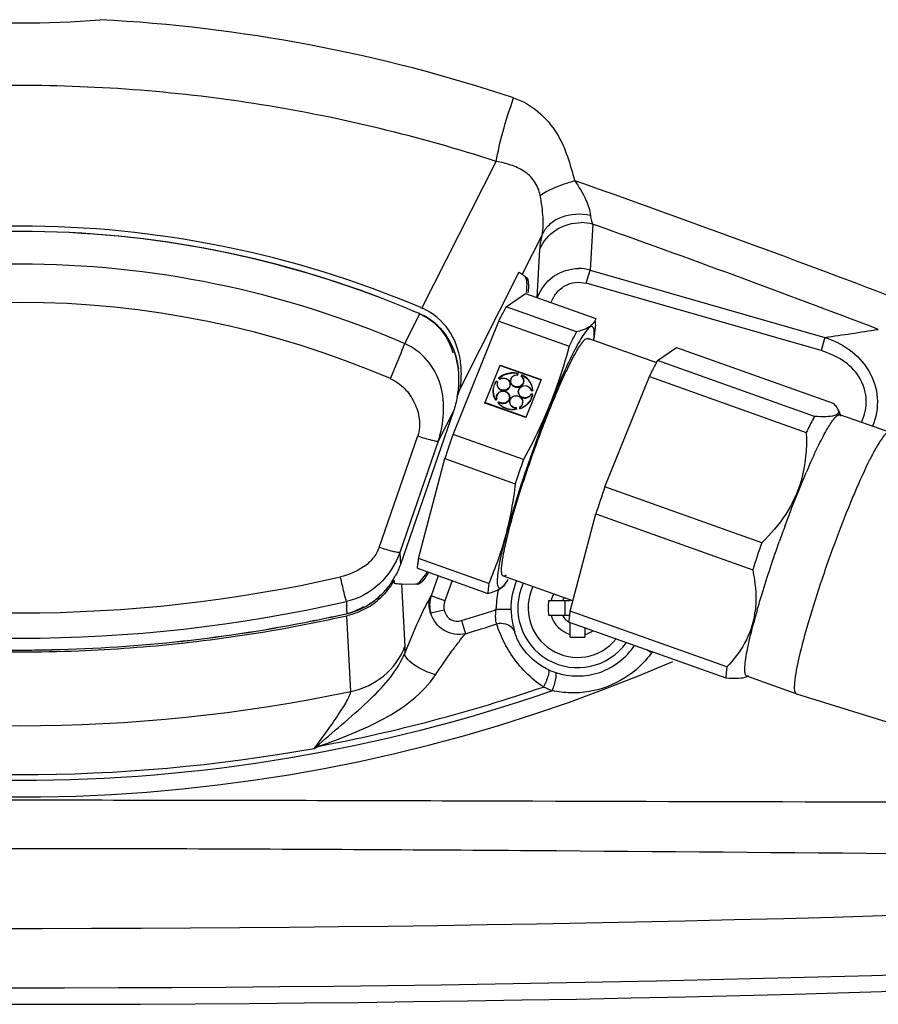
# Model space of a CAD drawing. Units: inches. Extents: x 0 to 22, y 0 to 17.
# Drawn here: x 16.4 to 17.6, y 4.5 to 5.8 of the extents above; entities that cross this region are included whole.
import ezdxf

# ---------------------------------------------------------------- set-up
doc = ezdxf.new("R2010")
doc.units = ezdxf.units.IN
doc.header["$LTSCALE"] = 1.21
doc.header["$MEASUREMENT"] = 0
doc.layers.get('0').update_dxf_attribs({"linetype": 'CONTINUOUS'})

msp = doc.modelspace()

# ---------------------------------------------------------------- linework, layer by layer
at = {"color": 6, "linetype": 'Continuous'}
for p, q in [((16.9707, 5.3945), (17.0704, 5.591)), ((17.1996, 5.507), (17.1961, 5.4454)), ((17.1321, 5.4935), (17.1051, 5.44)), ((17.1253, 5.4083), (17.1289, 5.4734)), ((17.1007, 5.4427), (17.0219, 5.2866)), ((17.1051, 5.44), (17.111, 5.4354)), ((17.191, 5.4277), (17.1961, 5.4454)), ((17.1961, 5.4454), (17.5109, 5.3552)), ((17.5058, 5.3374), (17.191, 5.4277)), ((17.0835, 5.3961), (17.1093, 5.4142)), ((17.1093, 5.4142), (17.2037, 5.3806)), ((16.9476, 5.3469), (16.9679, 5.3867)), ((16.9663, 5.3874), (16.9662, 5.3874)), ((16.9706, 5.3945), (16.9693, 5.395)), ((17.1779, 5.3625), (17.0835, 5.3961)), ((17.0124, 5.2249), (17.0737, 5.3769)), ((17.0737, 5.3769), (17.1681, 5.3432)), ((17.2032, 5.3726), (17.2012, 5.3531)), ((17.2032, 5.3726), (17.2034, 5.3747)), ((17.1907, 5.3636), (17.1866, 5.3578)), ((17.2856, 5.3211), (17.1934, 5.3539)), ((17.2012, 5.353), (17.2014, 5.355)), ((17.5109, 5.3552), (17.5058, 5.3374)), ((17.2867, 5.3241), (17.3118, 5.3417)), ((17.3118, 5.3417), (17.5221, 5.2669)), ((17.497, 5.2493), (17.2867, 5.3241)), ((17.0552, 5.2672), (17.0756, 5.3181)), ((17.0756, 5.3181), (17.1304, 5.2986)), ((17.0756, 5.3181), (17.0756, 5.3177)), ((17.0756, 5.3177), (17.1303, 5.2982)), ((17.0988, 5.3047), (17.0995, 5.3069)), ((17.0995, 5.3069), (17.0995, 5.3064)), ((17.0703, 5.2964), (17.0686, 5.2936)), ((17.0704, 5.2967), (17.072, 5.2955)), ((17.0704, 5.2967), (17.0704, 5.2963)), ((17.072, 5.2951), (17.0704, 5.2963)), ((17.072, 5.2958), (17.0715, 5.2928)), ((17.072, 5.2951), (17.072, 5.2955)), ((17.0753, 5.2993), (17.0737, 5.3005)), ((17.0737, 5.3001), (17.0737, 5.3005)), ((17.0737, 5.3001), (17.0753, 5.2989)), ((17.0753, 5.2993), (17.0753, 5.2989)), ((17.0901, 5.2999), (17.0895, 5.2971)), ((17.0895, 5.2977), (17.0895, 5.2972)), ((17.0896, 5.2955), (17.0895, 5.2976)), ((17.0895, 5.2971), (17.0896, 5.2951)), ((17.0988, 5.3051), (17.0988, 5.3047)), ((17.1045, 5.3051), (17.1037, 5.3029)), ((17.1038, 5.3033), (17.1037, 5.3029)), ((17.1045, 5.3051), (17.1045, 5.3046)), ((17.1066, 5.2935), (17.1072, 5.2962)), ((17.1072, 5.2962), (17.1071, 5.2957)), ((17.1304, 5.2986), (17.11, 5.2477)), ((17.1304, 5.2986), (17.1303, 5.2982)), ((17.216, 5.1547), (17.2757, 5.3026)), ((17.2757, 5.3026), (17.486, 5.2277)), ((17.0181, 5.2756), (17.0219, 5.2865)), ((17.0663, 5.2849), (17.0679, 5.292)), ((17.0663, 5.2854), (17.0663, 5.2849)), ((17.0715, 5.2932), (17.0714, 5.2928)), ((17.0843, 5.2847), (17.0858, 5.2856)), ((17.0886, 5.2891), (17.0891, 5.2918)), ((17.0891, 5.2917), (17.0891, 5.2913)), ((17.1004, 5.2853), (17.0999, 5.2826)), ((17.0999, 5.2831), (17.0999, 5.2827)), ((17.1, 5.281), (17.0999, 5.283)), ((17.1172, 5.2839), (17.1173, 5.2844)), ((17.1172, 5.2839), (17.1193, 5.2838)), ((17.1193, 5.2843), (17.1173, 5.2844)), ((17.1193, 5.2843), (17.1193, 5.2838)), ((17.11, 5.2482), (17.0552, 5.2677)), ((17.0552, 5.2672), (17.0552, 5.2677)), ((17.11, 5.2477), (17.0552, 5.2672)), ((17.0693, 5.2715), (17.0693, 5.272)), ((17.0707, 5.2759), (17.0707, 5.2755)), ((17.071, 5.273), (17.071, 5.2725)), ((17.0739, 5.2684), (17.0722, 5.2674)), ((17.0723, 5.2678), (17.0722, 5.2674)), ((17.0723, 5.2678), (17.074, 5.2688)), ((17.0739, 5.2684), (17.074, 5.2688)), ((17.0872, 5.2705), (17.0878, 5.2718)), ((17.0878, 5.2718), (17.0883, 5.2745)), ((17.0882, 5.2765), (17.0884, 5.2745)), ((17.0883, 5.2741), (17.0882, 5.2761)), ((17.0888, 5.2719), (17.0882, 5.2691)), ((17.0883, 5.2696), (17.0882, 5.2692)), ((17.0884, 5.2744), (17.0883, 5.274)), ((17.0898, 5.2733), (17.0888, 5.2714)), ((17.1054, 5.2655), (17.1059, 5.2682)), ((17.1059, 5.2678), (17.1058, 5.2698)), ((17.1059, 5.2682), (17.1059, 5.2677)), ((17.1171, 5.2795), (17.117, 5.279)), ((17.1191, 5.2789), (17.117, 5.279)), ((17.1171, 5.2795), (17.1191, 5.2794)), ((17.119, 5.2786), (17.1183, 5.2755)), ((17.1191, 5.2789), (17.1191, 5.2794)), ((17.0129, 5.2562), (16.9418, 5.0509)), ((17.0129, 5.2562), (16.9926, 5.2162)), ((17.0968, 5.2607), (17.0973, 5.2584)), ((17.0968, 5.2607), (17.0968, 5.2603)), ((17.0973, 5.2584), (17.0974, 5.2589)), ((17.1019, 5.2615), (17.1019, 5.262)), ((17.1025, 5.2601), (17.1024, 5.2597)), ((17.5282, 5.2592), (17.5316, 5.2518)), ((17.11, 5.2482), (17.11, 5.2477)), ((17.5305, 5.2516), (17.531, 5.2515)), ((17.5974, 5.2279), (17.531, 5.2515)), ((17.531, 5.2515), (17.5326, 5.2498)), ((16.9133, 5.0737), (16.965, 5.2231)), ((16.9926, 5.2162), (16.9409, 5.0669)), ((17.1068, 5.1913), (17.0124, 5.2249)), ((16.9659, 5.0587), (17.0014, 5.1926)), ((17.0014, 5.1926), (17.0958, 5.159)), ((17.4263, 5.0798), (17.216, 5.1547)), ((17.1692, 4.9883), (17.2038, 5.1186)), ((17.2038, 5.1186), (17.4141, 5.0437)), ((16.9409, 5.0669), (16.9418, 5.0509)), ((17.0603, 5.0251), (16.9659, 5.0587)), ((16.9648, 5.0456), (16.9651, 5.0515)), ((16.9648, 5.0456), (17.0592, 5.012)), ((16.9926, 5.0357), (16.9829, 5.0086)), ((17.1728, 5.0019), (17.0798, 5.035)), ((17.0816, 5.0241), (17.0857, 5.0296)), ((17.0836, 5.0363), (17.082, 5.0353)), ((16.9333, 5.0293), (16.9335, 5.0252)), ((16.9646, 5.0239), (16.9432, 5.0243)), ((16.9432, 5.0243), (16.9479, 4.9407)), ((17.011, 5.0291), (17.0014, 5.002)), ((17.0595, 5.0179), (17.0592, 5.012)), ((17.0603, 5.0251), (17.0595, 5.0179)), ((16.9816, 5.0064), (16.9829, 5.0086)), ((17.0014, 5.002), (16.9829, 5.0086)), ((16.8701, 4.9904), (16.8698, 4.9957)), ((17.0704, 4.9902), (17.0703, 4.9926)), ((17.09, 4.9906), (17.0704, 4.9902)), ((17.1402, 5.0024), (17.1696, 5.0024)), ((17.1622, 5.0024), (17.1622, 4.9827)), ((16.8752, 4.8805), (16.8702, 4.9821)), ((17.0004, 4.9894), (16.9824, 4.9856)), ((17.1402, 4.9827), (17.1685, 4.9827)), ((17.168, 4.9736), (17.1683, 4.9802)), ((17.3795, 4.9134), (17.1692, 4.9883)), ((17.0237, 4.9755), (17.0289, 4.9578)), ((17.168, 4.9736), (17.3782, 4.8988)), ((17.1696, 4.9533), (17.1696, 4.9731)), ((17.1893, 4.9533), (17.1893, 4.9661)), ((16.6487, 4.9453), (16.65, 4.9455)), ((17.3795, 4.9134), (17.3785, 4.9053)), ((17.3785, 4.9053), (17.3782, 4.8988)), ((17.4726, 4.8774), (17.4062, 4.901)), ((17.4068, 4.9009), (17.4062, 4.901)), ((17.4085, 4.9013), (17.4068, 4.9009)), ((17.4726, 4.8774), (17.4727, 4.8773)), ((17.4727, 4.8773), (17.6364, 4.8264))]:
    msp.add_line(p, q, dxfattribs=at)
at = {"color": 7, "linetype": 'Continuous'}
for p, q in [((16.9673, 5.387), (16.966, 5.3875)), ((17.071, 5.273), (17.0693, 5.272)), ((17.0693, 5.2715), (17.071, 5.2725)), ((17.0696, 5.2712), (17.0708, 5.2739)), ((17.0708, 5.2734), (17.0696, 5.2707)), ((17.0707, 5.276), (17.0705, 5.2742)), ((17.0705, 5.2742), (17.0708, 5.2734)), ((17.0706, 5.2747), (17.0708, 5.2764)), ((17.0708, 5.2739), (17.0706, 5.2747)), ((17.0712, 5.2777), (17.0707, 5.276)), ((17.0708, 5.2764), (17.0712, 5.2781)), ((17.1016, 5.2593), (17.1027, 5.2621)), ((17.1027, 5.2625), (17.1017, 5.2597)), ((17.1024, 5.2597), (17.1019, 5.262)), ((17.1035, 5.263), (17.1027, 5.2625)), ((17.1027, 5.2621), (17.1034, 5.2625)), ((17.1034, 5.2625), (17.1045, 5.264)), ((17.1045, 5.264), (17.1054, 5.2655)), ((16.8691, 4.9847), (16.8703, 4.985))]:
    msp.add_line(p, q, dxfattribs=at)
at = {"color": 6, "linetype": 'Continuous'}
for centre, radius, start, end in [((16.4314, 6.9414), 2.2021, 54.1255, 293.4279), ((16.4314, 6.9414), 2.18, 306.0112, 247.1274), ((16.4314, 7.1367), 1.36, 265.4436, 274.5523), ((16.4298, 3.6832), 2.1007, 71.5782, 87.0089), ((11.3135, -11.0854), 17.6524, 69.1118, 70.60513), ((17.1838, 5.4459), 0.0631, 75.5527, 89.5868), ((11.3743, -10.8988), 17.4093, 69.10834, 70.45152), ((16.4313, 4.1267), 1.3777, 67.0206, 112.9794), ((16.4314, 4.1487), 1.3047, 66.6629, 113.3371), ((17.1806, 5.3897), 0.0579, 74.5184, 89.8453), ((16.4314, 4.1422), 1.2598, 66.768, 113.232), ((16.9395, 5.3212), 0.0796, 65.5934, 66.9617), ((17.1049, 5.383), 0.0988, 355.1617, 356.3924), ((16.8951, 9.6873), 4.3757, 278.0902, 279.0387), ((17.0771, 5.3658), 0.1248, 353.4699, 354.1411), ((16.9094, 5.3069), 0.114, 3.0482, 8.4348), ((16.9002, 5.2987), 0.1201, 358.0177, 6.7998), ((17.0924, 5.2789), 0.0289, 75.8178, 94.3939), ((17.0924, 5.2784), 0.0289, 75.8181, 94.0934), ((16.8955, 5.299), 0.1248, 349.1883, 357.9551), ((17.0893, 5.2829), 0.0232, 149.3009, 158.0603), ((17.0869, 5.2844), 0.0203, 145.1336, 149.3053), ((17.0922, 5.2802), 0.0275, 113.3287, 115.8534), ((17.0815, 5.2924), 0.0077, 355.7849, 7.8569), ((17.0929, 5.2803), 0.0274, 49.6538, 65.0197), ((17.0996, 5.2968), 0.00762, 355.3742, 4.0719), ((17.0941, 5.2812), 0.0255, 42.4189, 45.5431), ((17.095, 5.2823), 0.0244, 12.1421, 32.9393), ((17.0796, 5.2927), 0.00814, 176.4237, 191.5123), ((17.0795, 5.2923), 0.00814, 176.4143, 191.2769), ((17.0789, 5.2744), 0.00844, 126.3508, 135.8544), ((17.0952, 5.2819), 0.0242, 8.0212, 19.1301), ((17.0955, 5.2824), 0.0239, 3.6524, 12.1415), ((17.0957, 5.282), 0.0237, 3.6311, 8.0172), ((17.0912, 5.2838), 0.025, 192.456, 197.7494), ((17.0922, 5.2842), 0.0261, 197.7412, 201.8841), ((17.093, 5.2845), 0.0269, 201.8832, 206.0189), ((17.0936, 5.2848), 0.0276, 206.0153, 209.5833), ((17.0802, 5.275), 0.00828, 314.1231, 327.5539), ((17.0959, 5.269), 0.00765, 175.584, 187.464), ((17.0959, 5.2686), 0.00765, 175.582, 187.4465), ((17.0965, 5.2681), 0.00844, 126.3625, 142.1599), ((17.0982, 5.2688), 0.00771, 355.8041, 9.047), ((17.0956, 5.2833), 0.0239, 321.0775, 333.3101), ((17.0961, 5.283), 0.0233, 333.334, 338.0205), ((17.0961, 5.2825), 0.0232, 338.0416, 342.3899), ((17.0927, 5.2859), 0.0272, 240.706, 250.6614), ((17.0928, 5.2863), 0.0277, 250.6405, 260.0781), ((17.0914, 5.2886), 0.0311, 289.2691, 293.7469), ((17.092, 5.2874), 0.0297, 293.7142, 301.3757), ((17.0928, 5.2859), 0.028, 301.418, 304.4533), ((17.5159, 5.253), 0.0137, 25.2917, 28.8271), ((18.8143, 4.5964), 1.9084, 160.7718, 161.7975), ((18.9087, 4.5628), 1.9084, 160.7718, 161.7975), ((18.4478, 4.7598), 1.0474, 156.2481, 156.7124), ((19.007, 4.5278), 1.8975, 160.7084, 161.8608), ((19.1158, 4.4898), 1.7679, 159.7091, 160.4308), ((19.2173, 4.4529), 1.8975, 160.7084, 161.8608), ((17.1213, 5.0375), 0.1568, 172.24, 174.0506), ((17.0848, 5.0414), 0.1202, 174.0851, 175.1654), ((16.4314, 6.9249), 1.9391, 257.1884, 282.8116), ((16.8448, 5.0836), 0.1023, 326.4195, 331.5895), ((16.8611, 5.1141), 0.1378, 326.0194, 327.2617), ((16.8381, 5.1289), 0.1652, 327.2473, 327.9883), ((17.1776, 5.025), 0.1061, 174.2031, 175.1685), ((16.9944, 5.0913), 0.1101, 325.9683, 326.6348), ((16.8439, 5.0842), 0.1034, 312.4728, 322.0716), ((16.8442, 5.0839), 0.103, 322.0737, 326.4202), ((17.1794, 4.9926), 0.1091, 166.431, 180), ((17.1794, 4.9926), 0.0894, 156.1478, 181.2396), ((17.1794, 4.9926), 0.0802, 155.6777, 324.517), ((17.1794, 4.9926), 0.0664, 154.6518, 321.3009), ((16.8483, 5.0767), 0.0972, 299.3468, 313.4271), ((17.0207, 4.9962), 0.0397, 161.7402, 195.4462), ((17.1794, 4.9926), 0.0369, 150.0248, 164.534), ((17.1794, 4.9926), 0.0225, 143.4877, 154.1162), ((16.4314, 6.929), 1.9771, 257.1956, 282.8044), ((17.2571, 5.0148), 0.3878, 182.0196, 182.8136), ((16.4805, 4.9712), 0.39, 2.0225, 2.8139), ((16.4314, 6.9414), 2.0531, 286.7697, 288.1326), ((17.7005, 4.9933), 0.5604, 179.0651, 180.0714), ((17.7005, 4.9919), 0.5604, 179.9286, 180.9349), ((18.4291, 4.7022), 1.049, 164.0906, 164.5641), ((16.4325, 6.9362), 2.0025, 280.4789, 282.6238), ((17.1794, 4.9926), 0.0369, 195.466, 254.534), ((17.1794, 4.9926), 0.0225, 205.8838, 244.1162), ((17.2888, 4.97), 0.121, 173.9571, 175.1612), ((17.3302, 4.9655), 0.1626, 171.937, 173.9161), ((18.3104, 4.7349), 0.926, 164.5618, 165.128), ((17.2969, 5.0033), 0.1214, 350.317, 351.8545), ((17.2954, 5.0035), 0.1229, 351.855, 352.6876), ((16.4311, 6.944), 2.0105, 276.2488, 280.4776), ((16.4314, 6.9414), 2.0716, 286.773, 287.9827), ((17.0773, 4.9509), 0.021, 91.7684, 107.6497), ((17.178, 5.4548), 0.5015, 269.0332, 269.7829), ((17.1796, 5.5487), 0.5954, 269.6646, 270.9274), ((17.1794, 4.9926), 0.0369, 285.466, 304.3242), ((16.431, 6.9445), 2.011, 272.2672, 276.2119), ((16.4314, 6.9375), 2.004, 267.7377, 272.2664), ((17.3259, 5.0252), 0.1037, 238.7369, 242.9506), ((17.1816, 4.9881), 0.1117, 330.3584, 331.0388), ((16.4314, 6.9414), 2.18, 292.8726, 292.92), ((17.179, 4.9937), 0.0925, 245.1347, 251.7123), ((16.4314, 6.9414), 2.1716, 280.6736, 288.8666), ((17.1811, 4.9885), 0.1125, 245.0417, 251.6303), ((16.4314, 6.9414), 2.18, 250.8752, 289.1248), ((16.4314, 7.0047), 2.1701, 258.1997, 281.8003), ((14.907, 6.9989), 2.9156, 311.167, 311.3315), ((15.9639, 6.7259), 2.1064, 294.1661, 294.3856), ((16.4267, 4.6109), 0.4518, 25.7804, 26.0903), ((16.4314, 7.0031), 2.2341, 259.8202, 280.1792), ((16.4314, 43.8312), 39.2683, 266.56244, 272.75204), ((16.4314, 43.8312), 39.3479, 266.51378, 273.24047), ((16.4314, 43.8312), 39.3701, 266.51378, 273.31991)]:
    msp.add_arc(centre, radius, start, end, dxfattribs=at)
at = {"color": 7, "linetype": 'Continuous'}
for centre, radius, start, end in [((16.4315, 4.1402), 1.357, 67.5459, 112.4541), ((16.4327, 4.1467), 1.3506, 67.4878, 90.0539), ((16.4336, 4.1455), 1.3513, 66.7949, 67.5428), ((16.4348, 4.152), 1.3449, 66.7268, 67.4848), ((16.926, 5.2949), 0.101, 65.5065, 66.226), ((16.9356, 5.3119), 0.0815, 51.2117, 66.6587), ((16.9359, 5.3124), 0.081, 49.3294, 51.1844), ((16.9376, 5.3143), 0.0783, 49.3644, 51.2446), ((17.0782, 5.2748), 0.00759, 158.0502, 197.3238), ((17.0783, 5.2753), 0.00759, 158.0502, 197.3238), ((17.0975, 5.269), 0.00863, 300.5385, 312.5953), ((17.0981, 5.2685), 0.00788, 312.6264, 337.9662), ((17.0981, 5.2689), 0.00788, 325.1539, 337.9662), ((16.8475, 5.0803), 0.0982, 302.6897, 312.4966), ((16.8496, 5.0765), 0.0938, 282.7176, 292.7675), ((16.8501, 5.0756), 0.0928, 292.6634, 302.892), ((16.849, 5.0779), 0.0954, 292.804, 302.6802), ((16.4307, 6.9344), 1.9984, 281.0467, 282.4292), ((16.4316, 6.9265), 1.9904, 281.0648, 282.453), ((16.4311, 6.9326), 1.9966, 282.4293, 282.674), ((16.432, 6.9247), 1.9886, 282.4532, 282.6986), ((16.8431, 5.0974), 0.1157, 283.034, 285.6587), ((16.4301, 6.9394), 2.0034, 270.9548, 281.0365), ((16.431, 6.9315), 1.9954, 270.9323, 281.0545), ((16.4314, 6.9269), 1.9909, 269.0806, 270.923), ((16.4305, 6.9349), 1.9989, 270.0264, 270.9456)]:
    msp.add_arc(centre, radius, start, end, dxfattribs=at)
at = {"color": 6, "linetype": 'Continuous'}
for points, knots in [([(17.0704, 5.591), (16.9676, 5.6244), (16.756, 5.6757), (16.4313, 5.7015), (16.1063, 5.6756), (15.8953, 5.6245), (15.7924, 5.591)], [0, 0, 0, 0, 0.24964, 0.500746, 0.749836, 1, 1, 1, 1]), ([(17.0704, 5.591), (17.0724, 5.6042), (17.0794, 5.633), (17.0882, 5.6611), (17.0936, 5.6763)], [0, 0, 0, 0, 0.452593, 1, 1, 1, 1]), ([(17.0936, 5.6763), (17.1174, 5.6684), (17.1569, 5.6336), (17.1694, 5.587), (17.1754, 5.5653)], [0, 0, 0, 0, 0.526134, 1, 1, 1, 1]), ([(17.1293, 5.5455), (17.1279, 5.5522), (17.1227, 5.5651), (17.1078, 5.579), (17.0896, 5.5868), (17.0769, 5.59), (17.0704, 5.591)], [0, 0, 0, 0, 0.26131, 0.506643, 0.74868, 1, 1, 1, 1]), ([(17.1293, 5.5455), (17.1348, 5.5498), (17.1502, 5.557), (17.166, 5.5626), (17.1754, 5.5653)], [0, 0, 0, 0, 0.418933, 1, 1, 1, 1]), ([(17.1754, 5.5653), (17.1812, 5.5571), (17.1901, 5.5424), (17.1961, 5.5258), (17.1967, 5.5187)], [0, 0, 0, 0, 0.582916, 1, 1, 1, 1]), ([(17.1321, 5.4935), (17.1334, 5.5008), (17.1335, 5.5184), (17.1312, 5.5357), (17.1293, 5.5455)], [0, 0, 0, 0, 0.426408, 1, 1, 1, 1]), ([(17.1967, 5.5187), (17.1838, 5.5214), (17.1631, 5.5205), (17.1415, 5.5078), (17.1343, 5.4983), (17.1321, 5.4935)], [0, 0, 0, 0, 0.533859, 0.783809, 1, 1, 1, 1]), ([(17.1967, 5.5187), (17.1968, 5.5175), (17.1973, 5.5135), (17.1983, 5.5096), (17.1996, 5.507)], [0, 0, 0, 0, 0.287132, 1, 1, 1, 1]), ([(17.1289, 5.4734), (17.1331, 5.4838), (17.149, 5.5027), (17.1726, 5.5091), (17.1843, 5.509)], [0, 0, 0, 0, 0.491076, 1, 1, 1, 1]), ([(17.1289, 5.4734), (17.129, 5.4747), (17.1296, 5.4815), (17.131, 5.4882), (17.1321, 5.4935)], [0, 0, 0, 0, 0.195561, 1, 1, 1, 1]), ([(17.1007, 5.4427), (17.1012, 5.4424), (17.1027, 5.4416), (17.1042, 5.4407), (17.1051, 5.44)], [0, 0, 0, 0, 0.319985, 1, 1, 1, 1]), ([(17.1253, 5.4083), (17.1294, 5.4194), (17.1445, 5.4398), (17.1689, 5.4476), (17.1808, 5.4475)], [0, 0, 0, 0, 0.499411, 1, 1, 1, 1]), ([(17.1109, 5.4154), (17.1114, 5.42), (17.1119, 5.4262), (17.111, 5.4332), (17.1099, 5.4354), (17.1092, 5.436)], [0, 0, 0, 0, 0.662625, 0.867565, 1, 1, 1, 1]), ([(17.111, 5.4354), (17.1118, 5.4348), (17.1129, 5.4325), (17.1138, 5.4255), (17.1132, 5.4194), (17.1127, 5.4147)], [0, 0, 0, 0, 0.132434, 0.337374, 1, 1, 1, 1]), ([(17.1437, 5.4017), (17.1455, 5.4063), (17.1502, 5.4152), (17.1618, 5.425), (17.1761, 5.4299), (17.1862, 5.4289), (17.191, 5.4277)], [0, 0, 0, 0, 0.250155, 0.500048, 0.749935, 1, 1, 1, 1]), ([(17.0223, 5.3237), (17.0201, 5.3383), (17.0097, 5.3673), (16.9859, 5.3876), (16.9724, 5.3937)], [0, 0, 0, 0, 0.500099, 1, 1, 1, 1]), ([(17.0737, 5.3769), (17.0745, 5.3786), (17.0777, 5.3851), (17.081, 5.3915), (17.0835, 5.3961)], [0, 0, 0, 0, 0.269046, 1, 1, 1, 1]), ([(17.2009, 5.3748), (17.1999, 5.3733), (17.1982, 5.3716), (17.1963, 5.3702), (17.1957, 5.3698)], [0, 0, 0, 0, 0.732936, 1, 1, 1, 1]), ([(17.1779, 5.3625), (17.1771, 5.361), (17.1737, 5.3547), (17.1705, 5.3482), (17.1681, 5.3432)], [0, 0, 0, 0, 0.230557, 1, 1, 1, 1]), ([(17.188, 5.3657), (17.1872, 5.3654), (17.1839, 5.3642), (17.1805, 5.3632), (17.1779, 5.3625)], [0, 0, 0, 0, 0.234072, 1, 1, 1, 1]), ([(17.1957, 5.3698), (17.1952, 5.3694), (17.1927, 5.3678), (17.1901, 5.3666), (17.188, 5.3657)], [0, 0, 0, 0, 0.23117, 1, 1, 1, 1]), ([(17.1956, 5.3688), (17.1953, 5.3685), (17.1934, 5.367), (17.1918, 5.3651), (17.1907, 5.3636)], [0, 0, 0, 0, 0.19856, 1, 1, 1, 1]), ([(17.2014, 5.355), (17.2016, 5.3576), (17.2017, 5.3619), (17.2015, 5.3671), (17.1988, 5.3706), (17.1965, 5.3694), (17.1956, 5.3688)], [0, 0, 0, 0, 0.414273, 0.681038, 0.829662, 1, 1, 1, 1]), ([(16.9283, 5.2998), (16.9302, 5.3042), (16.9369, 5.3198), (16.9433, 5.3355), (16.9476, 5.3469)], [0, 0, 0, 0, 0.280084, 1, 1, 1, 1]), ([(16.9926, 5.2162), (16.9966, 5.2281), (17.0011, 5.2532), (16.9983, 5.2916), (16.98, 5.326), (16.9591, 5.3418), (16.9476, 5.3469)], [0, 0, 0, 0, 0.249188, 0.499992, 0.749538, 1, 1, 1, 1]), ([(17.1866, 5.3578), (17.1825, 5.3516), (17.1741, 5.3363), (17.1554, 5.2972), (17.1419, 5.2639), (17.1326, 5.2398)], [0, 0, 0, 0, 0.170841, 0.403, 1, 1, 1, 1]), ([(17.1503, 5.2787), (17.1549, 5.2896), (17.1634, 5.3087), (17.1754, 5.3326), (17.1843, 5.347), (17.1898, 5.3531), (17.1925, 5.3542), (17.1934, 5.3539)], [0, 0, 0, 0, 0.402462, 0.713319, 0.913026, 0.968879, 1, 1, 1, 1]), ([(17.5109, 5.3552), (17.5225, 5.3514), (17.5453, 5.3403), (17.5719, 5.3121), (17.5845, 5.2743), (17.5796, 5.2478), (17.5748, 5.2359)], [0, 0, 0, 0, 0.241943, 0.490746, 0.745529, 1, 1, 1, 1]), ([(17.5598, 5.2411), (17.5643, 5.2506), (17.5695, 5.2721), (17.5589, 5.3034), (17.5357, 5.3261), (17.5158, 5.3341), (17.5058, 5.3374)], [0, 0, 0, 0, 0.249937, 0.49935, 0.749343, 1, 1, 1, 1]), ([(17.2757, 5.3026), (17.2767, 5.3046), (17.2802, 5.3118), (17.2839, 5.319), (17.2867, 5.3241)], [0, 0, 0, 0, 0.27136, 1, 1, 1, 1]), ([(16.9283, 5.2998), (16.9354, 5.2968), (16.9483, 5.2877), (16.9614, 5.2683), (16.9684, 5.2462), (16.9677, 5.2302), (16.965, 5.2231)], [0, 0, 0, 0, 0.250538, 0.50099, 0.750844, 1, 1, 1, 1]), ([(17.0796, 5.3007), (17.0818, 5.3008), (17.0863, 5.2995), (17.0888, 5.2955), (17.0891, 5.2934)], [0, 0, 0, 0, 0.512373, 1, 1, 1, 1]), ([(17.0891, 5.2914), (17.0892, 5.293), (17.0883, 5.2965), (17.0855, 5.2988), (17.0839, 5.2995)], [0, 0, 0, 0, 0.489681, 1, 1, 1, 1]), ([(17.0999, 5.2826), (17.0997, 5.2802), (17.102, 5.2749), (17.1075, 5.2735), (17.11, 5.2738)], [0, 0, 0, 0, 0.485565, 1, 1, 1, 1]), ([(17.0777, 5.0484), (17.0782, 5.0541), (17.0804, 5.0674), (17.0879, 5.1006), (17.1026, 5.1506), (17.1244, 5.2141), (17.1414, 5.2576), (17.1503, 5.2787)], [0, 0, 0, 0, 0.070922, 0.167788, 0.42143, 0.716371, 1, 1, 1, 1]), ([(17.1058, 5.2698), (17.1054, 5.2719), (17.1026, 5.2759), (17.0979, 5.2769), (17.0957, 5.2766)], [0, 0, 0, 0, 0.488294, 1, 1, 1, 1]), ([(17.5221, 5.2669), (17.5227, 5.2662), (17.5249, 5.264), (17.5269, 5.2615), (17.528, 5.2596)], [0, 0, 0, 0, 0.287083, 1, 1, 1, 1]), ([(17.5284, 5.2588), (17.5291, 5.2573), (17.5298, 5.2527), (17.5256, 5.2509), (17.5237, 5.2503)], [0, 0, 0, 0, 0.462889, 1, 1, 1, 1]), ([(17.497, 5.2493), (17.4961, 5.2476), (17.4923, 5.2406), (17.4887, 5.2333), (17.486, 5.2277)], [0, 0, 0, 0, 0.228139, 1, 1, 1, 1]), ([(17.4892, 5.1817), (17.4936, 5.1916), (17.5016, 5.2092), (17.5131, 5.2311), (17.5215, 5.2445), (17.527, 5.2503), (17.5295, 5.2517), (17.5305, 5.2516)], [0, 0, 0, 0, 0.396633, 0.703122, 0.904585, 0.964341, 1, 1, 1, 1]), ([(17.5237, 5.2503), (17.5201, 5.2492), (17.5111, 5.2486), (17.5022, 5.2489), (17.497, 5.2493)], [0, 0, 0, 0, 0.41516, 1, 1, 1, 1]), ([(17.1326, 5.2398), (17.125, 5.2198), (17.1107, 5.1802), (17.0925, 5.1238), (17.0794, 5.076), (17.0732, 5.0475), (17.072, 5.0357)], [0, 0, 0, 0, 0.301956, 0.5911, 0.833172, 1, 1, 1, 1]), ([(17.5974, 5.2279), (17.596, 5.2283), (17.5916, 5.2254), (17.5866, 5.2186), (17.5791, 5.2068), (17.5666, 5.1829), (17.5492, 5.1442), (17.5279, 5.0907), (17.5072, 5.0329), (17.4894, 4.9774), (17.4769, 4.9309), (17.4712, 4.9033), (17.4702, 4.8921)], [0, 0, 0, 0, 0.011969, 0.036353, 0.074349, 0.125241, 0.259886, 0.424997, 0.601351, 0.768332, 0.906475, 1, 1, 1, 1]), ([(16.965, 5.2231), (16.9681, 5.222), (16.9742, 5.22), (16.9825, 5.2176), (16.9884, 5.2165), (16.9917, 5.2158), (16.9926, 5.2162)], [0, 0, 0, 0, 0.347989, 0.669183, 0.896671, 1, 1, 1, 1]), ([(17.479, 5.1631), (17.4744, 5.1473), (17.4601, 5.1168), (17.4382, 5.0915), (17.4263, 5.0798)], [0, 0, 0, 0, 0.495803, 1, 1, 1, 1]), ([(17.4576, 5.1029), (17.4599, 5.1092), (17.4689, 5.133), (17.4784, 5.1566), (17.4858, 5.1739)], [0, 0, 0, 0, 0.26265, 1, 1, 1, 1]), ([(17.0958, 5.159), (17.0931, 5.1358), (17.0849, 5.0901), (17.0693, 5.0463), (17.0603, 5.0251)], [0, 0, 0, 0, 0.503108, 1, 1, 1, 1]), ([(16.9133, 5.0737), (16.9114, 5.0684), (16.9057, 5.0584), (16.8887, 5.043), (16.8723, 5.0369), (16.8614, 5.0341)], [0, 0, 0, 0, 0.249782, 0.500229, 1, 1, 1, 1]), ([(16.9409, 5.0669), (16.94, 5.0665), (16.9367, 5.0672), (16.9308, 5.0683), (16.9225, 5.0707), (16.9164, 5.0727), (16.9133, 5.0737)], [0, 0, 0, 0, 0.103328, 0.330817, 0.652011, 1, 1, 1, 1]), ([(17.4202, 4.9897), (17.4223, 4.997), (17.4315, 5.0279), (17.4417, 5.0586), (17.45, 5.082)], [0, 0, 0, 0, 0.233051, 1, 1, 1, 1]), ([(16.9409, 5.0669), (16.9354, 5.0512), (16.9168, 5.0217), (16.8858, 5.0047), (16.8695, 5.0011)], [0, 0, 0, 0, 0.500346, 1, 1, 1, 1]), ([(17.0798, 5.035), (17.0784, 5.0355), (17.077, 5.0411), (17.0774, 5.0452), (17.0777, 5.0484)], [0, 0, 0, 0, 0.321971, 1, 1, 1, 1]), ([(17.4141, 5.0437), (17.415, 5.039), (17.4183, 5.0206), (17.4191, 5.0017), (17.4173, 4.9879)], [0, 0, 0, 0, 0.25626, 1, 1, 1, 1]), ([(16.8695, 5.0011), (16.8683, 5.0051), (16.8656, 5.0161), (16.863, 5.0271), (16.8614, 5.0341)], [0, 0, 0, 0, 0.367609, 1, 1, 1, 1]), ([(16.9627, 5.0246), (16.9647, 5.0246), (16.9698, 5.0291), (16.9732, 5.0337), (16.9754, 5.037)], [0, 0, 0, 0, 0.341064, 1, 1, 1, 1]), ([(16.9789, 5.0389), (16.9764, 5.0349), (16.9729, 5.0298), (16.9678, 5.025), (16.9655, 5.0239), (16.9646, 5.0239)], [0, 0, 0, 0, 0.662138, 0.867289, 1, 1, 1, 1]), ([(17.0719, 5.0339), (17.0716, 5.0308), (17.0714, 5.0266), (17.0721, 5.0219), (17.0731, 5.0197), (17.0749, 5.0188), (17.077, 5.0196), (17.0792, 5.0214), (17.0807, 5.0231), (17.0816, 5.0241)], [0, 0, 0, 0, 0.378401, 0.502191, 0.587497, 0.652105, 0.729975, 0.843543, 1, 1, 1, 1]), ([(16.9432, 5.0243), (16.9425, 5.0244), (16.9393, 5.0244), (16.9361, 5.0248), (16.9335, 5.0252)], [0, 0, 0, 0, 0.20708, 1, 1, 1, 1]), ([(17.0693, 5.0152), (17.0708, 5.0158), (17.0758, 5.0181), (17.0805, 5.0217), (17.0826, 5.0249)], [0, 0, 0, 0, 0.292281, 1, 1, 1, 1]), ([(16.9816, 5.0064), (16.9758, 4.9964), (16.964, 4.9717), (16.9534, 4.9466), (16.9476, 4.932)], [0, 0, 0, 0, 0.423996, 1, 1, 1, 1]), ([(16.9824, 4.9856), (16.9817, 4.9874), (16.9799, 4.9942), (16.9802, 5.0016), (16.9816, 5.0064)], [0, 0, 0, 0, 0.280197, 1, 1, 1, 1]), ([(17.0592, 5.012), (17.0601, 5.0122), (17.0635, 5.0132), (17.0669, 5.0143), (17.0693, 5.0152)], [0, 0, 0, 0, 0.265665, 1, 1, 1, 1]), ([(17.071, 4.971), (17.07, 4.9733), (17.0692, 4.9798), (17.0695, 4.9864), (17.0704, 4.9902)], [0, 0, 0, 0, 0.392371, 1, 1, 1, 1]), ([(17.09, 4.9906), (17.0901, 4.9871), (17.0909, 4.9767), (17.0934, 4.9666), (17.0952, 4.96)], [0, 0, 0, 0, 0.344987, 1, 1, 1, 1]), ([(17.0292, 4.9579), (17.0197, 4.9558), (16.9983, 4.9589), (16.985, 4.9762), (16.9824, 4.9856)], [0, 0, 0, 0, 0.499556, 1, 1, 1, 1]), ([(17.0004, 4.9894), (17.0016, 4.9846), (17.0076, 4.9749), (17.019, 4.9743), (17.0238, 4.9756)], [0, 0, 0, 0, 0.50006, 1, 1, 1, 1]), ([(17.4166, 4.9829), (17.4143, 4.9698), (17.4052, 4.9442), (17.3886, 4.923), (17.3795, 4.9134)], [0, 0, 0, 0, 0.4993, 1, 1, 1, 1]), ([(17.1336, 4.8865), (17.1251, 4.892), (17.1092, 4.9054), (17.0903, 4.9285), (17.0781, 4.9511), (17.0726, 4.9652), (17.071, 4.971)], [0, 0, 0, 0, 0.284161, 0.577533, 0.832596, 1, 1, 1, 1]), ([(17.0767, 4.9719), (17.0806, 4.972), (17.0885, 4.97), (17.0937, 4.9637), (17.0951, 4.9604)], [0, 0, 0, 0, 0.520401, 1, 1, 1, 1]), ([(17.4038, 4.9157), (17.4045, 4.9237), (17.408, 4.9428), (17.4126, 4.9616), (17.4155, 4.9725)], [0, 0, 0, 0, 0.414198, 1, 1, 1, 1]), ([(16.9888, 4.9028), (16.9959, 4.9133), (17.0061, 4.9284), (17.0198, 4.9465), (17.0261, 4.9545), (17.0292, 4.9579)], [0, 0, 0, 0, 0.554974, 0.797635, 1, 1, 1, 1]), ([(17.1401, 4.9098), (17.1336, 4.9129), (17.1187, 4.9221), (17.1033, 4.9399), (17.0967, 4.9544), (17.0952, 4.96)], [0, 0, 0, 0, 0.314239, 0.748537, 1, 1, 1, 1]), ([(16.8752, 4.8805), (16.8912, 4.8837), (16.9221, 4.898), (16.9421, 4.9257), (16.9479, 4.9407)], [0, 0, 0, 0, 0.504115, 1, 1, 1, 1]), ([(16.9479, 4.9407), (16.9479, 4.9401), (16.948, 4.9372), (16.9478, 4.9343), (16.9476, 4.932)], [0, 0, 0, 0, 0.210549, 1, 1, 1, 1]), ([(17.15, 4.9059), (17.1687, 4.8997), (17.2113, 4.8995), (17.2448, 4.9259), (17.2558, 4.9423)], [0, 0, 0, 0, 0.499574, 1, 1, 1, 1]), ([(16.8325, 4.8096), (16.8558, 4.8301), (16.8992, 4.8649), (16.9382, 4.9085), (16.9476, 4.932)], [0, 0, 0, 0, 0.550789, 1, 1, 1, 1]), ([(16.9888, 4.9028), (16.9785, 4.9059), (16.9644, 4.9123), (16.951, 4.9232), (16.9474, 4.9296), (16.9476, 4.932)], [0, 0, 0, 0, 0.618228, 0.861501, 1, 1, 1, 1]), ([(17.263, 4.9144), (17.2507, 4.9028), (17.2211, 4.8839), (17.1866, 4.8781), (17.1695, 4.8786)], [0, 0, 0, 0, 0.50002, 1, 1, 1, 1]), ([(17.4045, 4.9029), (17.4039, 4.9045), (17.4034, 4.9089), (17.4036, 4.9131), (17.4038, 4.9157)], [0, 0, 0, 0, 0.39196, 1, 1, 1, 1]), ([(16.8336, 4.8074), (16.8482, 4.8125), (16.8771, 4.8235), (16.9195, 4.8427), (16.9587, 4.8675), (16.9803, 4.8902), (16.9888, 4.9028)], [0, 0, 0, 0, 0.250827, 0.501712, 0.752694, 1, 1, 1, 1]), ([(17.1401, 4.9098), (17.1408, 4.9093), (17.1409, 4.9059), (17.1397, 4.9009), (17.1372, 4.8938), (17.1348, 4.8889), (17.1336, 4.8865)], [0, 0, 0, 0, 0.104031, 0.340189, 0.671543, 1, 1, 1, 1]), ([(17.1456, 4.8817), (17.1466, 4.8843), (17.1483, 4.8895), (17.1502, 4.897), (17.1509, 4.9021), (17.1507, 4.9055), (17.15, 4.9059)], [0, 0, 0, 0, 0.328484, 0.662689, 0.900127, 1, 1, 1, 1]), ([(17.3782, 4.8988), (17.3839, 4.8984), (17.3933, 4.8981), (17.403, 4.8989), (17.4065, 4.9004)], [0, 0, 0, 0, 0.59928, 1, 1, 1, 1]), ([(17.4062, 4.901), (17.4056, 4.9012), (17.405, 4.9019), (17.4046, 4.9027), (17.4045, 4.9029)], [0, 0, 0, 0, 0.70045, 1, 1, 1, 1]), ([(17.4702, 4.8921), (17.4699, 4.8886), (17.4695, 4.8841), (17.471, 4.8779), (17.4726, 4.8774)], [0, 0, 0, 0, 0.67844, 1, 1, 1, 1]), ([(16.8263, 4.8042), (16.8326, 4.8125), (16.8442, 4.8282), (16.8592, 4.8499), (16.869, 4.8654), (16.8737, 4.8751), (16.875, 4.8789), (16.8752, 4.8805)], [0, 0, 0, 0, 0.344566, 0.643658, 0.869981, 0.948163, 1, 1, 1, 1]), ([(14.0813, 4.7384), (14.4052, 4.7331), (15.0532, 4.731), (15.8632, 4.7345), (16.5115, 4.7353), (17.16, 4.7338), (17.6464, 4.7319), (17.9707, 4.7322)], [0, 0, 0, 0, 0.249836, 0.499792, 0.624811, 0.749859, 1, 1, 1, 1]), ([(18.1739, 4.6591), (17.8329, 4.6606), (17.3214, 4.6659), (16.6396, 4.6699), (15.958, 4.6694), (15.1062, 4.6612), (14.4247, 4.6571), (14.084, 4.6597)], [0, 0, 0, 0, 0.25014, 0.375166, 0.500155, 0.750088, 1, 1, 1, 1])]:
    msp.add_open_spline(points, degree=3, knots=knots, dxfattribs=at)
for points in [[(16.9667, 5.3873), (16.9741, 5.3842), (16.9809, 5.3798), (16.9869, 5.3746)], [(16.9869, 5.3746), (16.9989, 5.3642), (17.0081, 5.3497), (17.0121, 5.3344)], [(17.2037, 5.3806), (17.2031, 5.3785), (17.2022, 5.3765), (17.2009, 5.3748)], [(17.1934, 5.3539), (17.194, 5.3537), (17.1944, 5.3532), (17.1947, 5.3527)], [(17.1681, 5.3432), (17.1585, 5.3075), (17.1462, 5.2722), (17.1307, 5.2386)], [(17.0219, 5.2865), (17.0233, 5.2953), (17.0238, 5.3042), (17.0233, 5.313)], [(17.0902, 5.3077), (17.0872, 5.3074), (17.0841, 5.3067), (17.0813, 5.3055)], [(17.0813, 5.305), (17.0841, 5.3062), (17.0872, 5.307), (17.0903, 5.3072)], [(17.0734, 5.2999), (17.0757, 5.302), (17.0784, 5.3038), (17.0813, 5.305)], [(17.0802, 5.305), (17.0777, 5.3038), (17.0754, 5.3022), (17.0734, 5.3003)], [(17.0758, 5.2995), (17.0769, 5.3002), (17.0783, 5.3006), (17.0796, 5.3007)], [(17.0796, 5.3002), (17.0783, 5.3001), (17.0769, 5.2997), (17.0758, 5.299)], [(17.0839, 5.2995), (17.0825, 5.3), (17.081, 5.3003), (17.0796, 5.3002)], [(17.0916, 5.2917), (17.0906, 5.2928), (17.0899, 5.2941), (17.0896, 5.2955)], [(17.0896, 5.2951), (17.0901, 5.2924), (17.0926, 5.2898), (17.0952, 5.2888)], [(17.092, 5.3023), (17.0912, 5.3015), (17.0905, 5.3005), (17.09, 5.2994)], [(17.0901, 5.2999), (17.0909, 5.302), (17.093, 5.3038), (17.0951, 5.3046)], [(17.0951, 5.3042), (17.094, 5.3038), (17.0929, 5.3031), (17.092, 5.3023)], [(17.0951, 5.3046), (17.0963, 5.305), (17.0976, 5.3052), (17.0988, 5.3051)], [(17.0988, 5.3047), (17.0975, 5.3047), (17.0963, 5.3046), (17.0951, 5.3042)], [(17.1067, 5.294), (17.1056, 5.2913), (17.1026, 5.2892), (17.0998, 5.2888)], [(17.1061, 5.3002), (17.1055, 5.3013), (17.1047, 5.3022), (17.1037, 5.3029)], [(17.1038, 5.3033), (17.1056, 5.302), (17.107, 5.2996), (17.1072, 5.2974)], [(17.1039, 5.29), (17.1051, 5.2909), (17.1061, 5.2921), (17.1066, 5.2935)], [(17.1045, 5.3046), (17.1072, 5.3034), (17.1098, 5.3016), (17.112, 5.2995)], [(17.1071, 5.2958), (17.1073, 5.2973), (17.1069, 5.2989), (17.1061, 5.3002)], [(17.1155, 5.2956), (17.1142, 5.2977), (17.1125, 5.2995), (17.1107, 5.3011)], [(17.1129, 5.2985), (17.1152, 5.296), (17.117, 5.293), (17.1181, 5.2899)], [(17.0663, 5.2854), (17.0661, 5.2831), (17.0663, 5.2807), (17.0668, 5.2785)], [(17.0668, 5.278), (17.0663, 5.2803), (17.0661, 5.2826), (17.0663, 5.2849)], [(17.0712, 5.2781), (17.0718, 5.2795), (17.0728, 5.2807), (17.074, 5.2816)], [(17.0729, 5.2802), (17.0722, 5.2795), (17.0716, 5.2786), (17.0712, 5.2777)], [(17.0736, 5.2872), (17.0726, 5.2883), (17.0719, 5.2897), (17.0716, 5.2911)], [(17.0716, 5.2907), (17.0718, 5.2893), (17.0725, 5.2879), (17.0735, 5.2868)], [(17.0735, 5.2868), (17.0745, 5.2857), (17.0758, 5.2849), (17.0772, 5.2844)], [(17.0767, 5.285), (17.0755, 5.2855), (17.0744, 5.2863), (17.0736, 5.2872)], [(17.0782, 5.2828), (17.0767, 5.2826), (17.0752, 5.2821), (17.0739, 5.2812)], [(17.074, 5.2816), (17.0752, 5.2825), (17.0766, 5.2831), (17.0781, 5.2833)], [(17.0817, 5.2844), (17.0801, 5.2841), (17.0783, 5.2844), (17.0767, 5.285)], [(17.0772, 5.2844), (17.0786, 5.2839), (17.0801, 5.2837), (17.0816, 5.2839)], [(17.0781, 5.2833), (17.0798, 5.2835), (17.0816, 5.2833), (17.0831, 5.2826)], [(17.0826, 5.2823), (17.0812, 5.2829), (17.0796, 5.283), (17.0782, 5.2828)], [(17.0816, 5.2839), (17.0826, 5.284), (17.0835, 5.2843), (17.0843, 5.2847)], [(17.0886, 5.2895), (17.0875, 5.2869), (17.0846, 5.2848), (17.0817, 5.2844)], [(17.0882, 5.2761), (17.0877, 5.2788), (17.0853, 5.2814), (17.0826, 5.2823)], [(17.0831, 5.2826), (17.0843, 5.2821), (17.0854, 5.2813), (17.0863, 5.2804)], [(17.0858, 5.2856), (17.087, 5.2865), (17.088, 5.2877), (17.0886, 5.2891)], [(17.0863, 5.2804), (17.0872, 5.2793), (17.088, 5.278), (17.0882, 5.2765)], [(17.0946, 5.2896), (17.0935, 5.2901), (17.0924, 5.2908), (17.0916, 5.2917)], [(17.0998, 5.2888), (17.098, 5.2886), (17.0962, 5.2888), (17.0946, 5.2896)], [(17.0952, 5.2888), (17.0966, 5.2883), (17.0982, 5.2882), (17.0997, 5.2884)], [(17.0997, 5.2884), (17.1012, 5.2886), (17.1027, 5.2891), (17.1039, 5.29)], [(17.102, 5.2771), (17.101, 5.2782), (17.1003, 5.2796), (17.1, 5.281)], [(17.1004, 5.2853), (17.1015, 5.2879), (17.1043, 5.2899), (17.107, 5.2904)], [(17.103, 5.2883), (17.1019, 5.2874), (17.1009, 5.2862), (17.1004, 5.2849)], [(17.1112, 5.2897), (17.1086, 5.2905), (17.1052, 5.29), (17.103, 5.2883)], [(17.107, 5.2904), (17.1097, 5.2909), (17.113, 5.29), (17.115, 5.2881)], [(17.115, 5.2876), (17.1139, 5.2886), (17.1126, 5.2893), (17.1112, 5.2897)], [(17.115, 5.2881), (17.1159, 5.2872), (17.1167, 5.286), (17.117, 5.2848)], [(17.117, 5.2843), (17.1166, 5.2856), (17.1159, 5.2867), (17.115, 5.2876)], [(17.0181, 5.2756), (17.0169, 5.269), (17.0151, 5.2625), (17.0129, 5.2562)], [(17.0696, 5.2707), (17.0683, 5.273), (17.0673, 5.2755), (17.0668, 5.278)], [(17.0785, 5.2622), (17.0763, 5.2635), (17.0744, 5.2651), (17.0727, 5.267)], [(17.0728, 5.2674), (17.0746, 5.2653), (17.0769, 5.2635), (17.0793, 5.2621)], [(17.0778, 5.2671), (17.0762, 5.2674), (17.0747, 5.2681), (17.0734, 5.2691)], [(17.0734, 5.2687), (17.0746, 5.2677), (17.0762, 5.267), (17.0777, 5.2667)], [(17.0819, 5.2672), (17.0805, 5.2669), (17.0791, 5.2669), (17.0778, 5.2671)], [(17.0818, 5.2668), (17.0833, 5.2671), (17.0848, 5.2679), (17.0859, 5.269)], [(17.0878, 5.2722), (17.0869, 5.2698), (17.0844, 5.2678), (17.0819, 5.2672)], [(17.0928, 5.2618), (17.0905, 5.263), (17.0886, 5.2655), (17.0883, 5.268)], [(17.0883, 5.2676), (17.0884, 5.2663), (17.089, 5.265), (17.0897, 5.264)], [(17.0888, 5.2719), (17.0899, 5.2745), (17.0928, 5.2766), (17.0957, 5.277)], [(17.0957, 5.2766), (17.0942, 5.2764), (17.0927, 5.2758), (17.0915, 5.2749)], [(17.0957, 5.277), (17.0985, 5.2774), (17.1019, 5.2763), (17.1038, 5.2741)], [(17.1057, 5.2747), (17.1043, 5.2752), (17.103, 5.276), (17.102, 5.2771)], [(17.1038, 5.2741), (17.1049, 5.273), (17.1056, 5.2715), (17.1058, 5.27)], [(17.1101, 5.2743), (17.1087, 5.274), (17.1071, 5.2742), (17.1057, 5.2747)], [(17.1141, 5.2678), (17.1126, 5.2659), (17.1107, 5.2642), (17.1087, 5.2628)], [(17.109, 5.2634), (17.1109, 5.2648), (17.1127, 5.2664), (17.1142, 5.2683)], [(17.11, 5.2738), (17.1115, 5.274), (17.113, 5.2746), (17.1142, 5.2755)], [(17.1173, 5.2797), (17.1162, 5.2769), (17.1131, 5.2747), (17.1101, 5.2743)], [(17.1177, 5.2739), (17.1168, 5.2717), (17.1156, 5.2697), (17.1141, 5.2678)], [(17.1142, 5.2755), (17.1155, 5.2764), (17.1166, 5.2778), (17.1172, 5.2793)], [(17.1177, 5.2743), (17.1183, 5.2758), (17.1188, 5.2774), (17.119, 5.2791)], [(17.0777, 5.2667), (17.0791, 5.2664), (17.0805, 5.2665), (17.0818, 5.2668)], [(17.088, 5.2586), (17.0847, 5.2592), (17.0814, 5.2604), (17.0785, 5.2622)], [(17.0967, 5.2585), (17.0938, 5.258), (17.0909, 5.2581), (17.088, 5.2586)], [(17.0881, 5.259), (17.0909, 5.2585), (17.0939, 5.2585), (17.0967, 5.2589)], [(17.0897, 5.264), (17.0905, 5.2629), (17.0916, 5.262), (17.0927, 5.2614)], [(17.0927, 5.2614), (17.0941, 5.2606), (17.0958, 5.2602), (17.0974, 5.2601)], [(17.0974, 5.2606), (17.0958, 5.2606), (17.0942, 5.261), (17.0928, 5.2618)], [(17.1017, 5.2597), (17.1042, 5.2606), (17.1067, 5.2619), (17.109, 5.2634)], [(17.1307, 5.2386), (17.1233, 5.2225), (17.1153, 5.2068), (17.1068, 5.1913)], [(17.486, 5.2277), (17.4869, 5.2061), (17.4851, 5.1839), (17.479, 5.1631)], [(16.9418, 5.0509), (16.9399, 5.0454), (16.9376, 5.04), (16.9348, 5.0349)], [(16.9333, 5.0293), (16.9284, 5.0208), (16.9223, 5.0129), (16.9152, 5.0061)], [(17.082, 5.0353), (17.0813, 5.0349), (17.0805, 5.0347), (17.0798, 5.035)], [(16.8692, 4.9846), (16.8773, 4.9865), (16.8852, 4.9898), (16.8923, 4.9943)], [(16.896, 4.992), (16.8879, 4.9875), (16.8792, 4.9841), (16.8702, 4.9821)], [(17.0014, 5.002), (17, 4.9981), (16.9996, 4.9935), (17.0004, 4.9894)], [(17.2787, 4.9328), (17.2742, 4.9262), (17.2688, 4.92), (17.263, 4.9144)], [(17.1695, 4.8786), (17.1615, 4.8788), (17.1534, 4.8798), (17.1456, 4.8817)]]:
    msp.add_open_spline(points, degree=3, dxfattribs=at)
at = {"color": 7, "linetype": 'Continuous'}
for points in [[(16.9679, 5.3868), (16.9746, 5.3838), (16.981, 5.38), (16.9867, 5.3754)], [(17.1019, 5.262), (17.103, 5.2626), (17.1039, 5.2634), (17.1046, 5.2644)], [(17.1054, 5.2659), (17.1049, 5.2649), (17.1044, 5.2638), (17.1035, 5.263)], [(16.9137, 5.0079), (16.9096, 5.0041), (16.9052, 5.0007), (16.9005, 4.9976)], [(16.8858, 4.9899), (16.8821, 4.9884), (16.8782, 4.9871), (16.8743, 4.986)]]:
    msp.add_open_spline(points, degree=3, dxfattribs=at)
for points, knots in [([(16.9886, 5.3738), (16.9974, 5.3662), (17.0119, 5.3472), (17.0179, 5.3244), (17.0195, 5.313)], [0, 0, 0, 0, 0.500034, 1, 1, 1, 1]), ([(17.0195, 5.313), (17.0181, 5.3245), (17.0118, 5.3472), (16.9974, 5.3662), (16.9886, 5.3738)], [0, 0, 0, 0, 0.500086, 1, 1, 1, 1])]:
    msp.add_open_spline(points, degree=3, knots=knots, dxfattribs=at)

doc.saveas('drawing.dxf')
